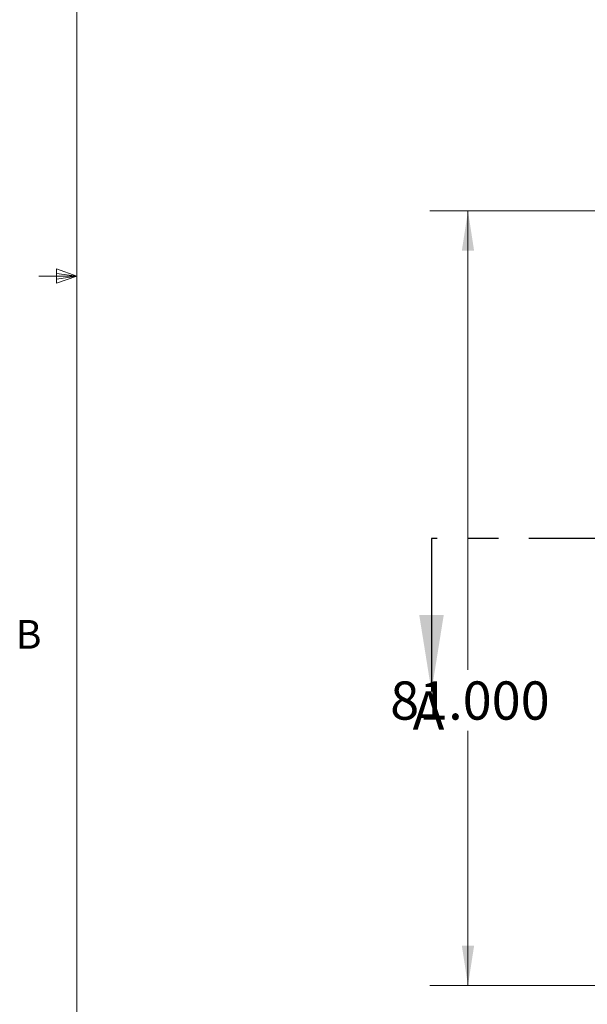
# Model space of a CAD drawing. Units: inches. Extents: x -21.6 to 16.6, y 0.2 to 12.7.
# Drawn here: x 0.4 to 2.3, y 3.1 to 6.4 of the extents above; entities that cross this region are included whole.
import ezdxf

# ---------------------------------------------------------------- set-up
doc = ezdxf.new("R2010")
doc.units = ezdxf.units.IN
doc.header["$MEASUREMENT"] = 0
doc.linetypes.add('PHANTOM', pattern=[0.5, 0.25, -0.05, 0.05, -0.05, 0.05, -0.05])
doc.styles.add('SLDTEXTSTYLE0', font='TXT', dxfattribs={"width": 0.75})
doc.dimstyles.new('SLDDIMSTYLE4', dxfattribs={"dimtxt": 0.125, "dimasz": 0.13, "dimexe": 0, "dimexo": 0.0625, "dimgap": 0.03125, "dimtad": 0, "dimtih": 1, "dimtoh": 1, "dimdec": 3, "dimlfac": 32, "dimrnd": 1e-09, "dimzin": 4, "dimdsep": 46, "dimtxsty": 'SLDTEXTSTYLE0', "dimsah": 1, "dimcen": 0.09, "dimadec": 0, "dimazin": 1, "dimtfac": 1, "dimtdec": 3, "dimtofl": 0, "dimtmove": 0, "dimatfit": 3, "dimfxl": 0, "dimfrac": 2, "dimtolj": 1, "dimtzin": 12, "dimarcsym": 0})

# ---------------------------------------------------------------- blocks, each defined once
blk = doc.blocks.new('_D_4')
at = {"color": 7, "linetype": 'Continuous', "lineweight": 0}
for p, q in [((3.3945, 5.7301), (1.7776, 5.7301)), ((1.9026, 5.7301), (1.9026, 4.2299)), ((1.9026, 3.1988), (1.9026, 4.0315)), ((2.6582, 3.1988), (1.7776, 3.1988))]:
    blk.add_line(p, q, dxfattribs=at)
for points in [[(1.9026, 5.7301), (1.8826, 5.6001), (1.9226, 5.6001)], [(1.9026, 3.1988), (1.9226, 3.3288), (1.8826, 3.3288)]]:
    blk.add_solid(points, dxfattribs=at)
at = {"color": 7, "linetype": 'Continuous', "lineweight": 0, "insert": (1.6487, 4.1926), "char_height": 0.125, "attachment_point": 1, "style": 'SLDTEXTSTYLE0'}
blk.add_mtext('81.000', dxfattribs=at)

msp = doc.modelspace()

# ---------------------------------------------------------------- linework, layer by layer
at = {"color": 7, "linetype": 'Continuous', "lineweight": 0}
for p, q in [((0.626252, 10.642073), (0.626252, 0.392073)), ((0.55907, 5.541083), (0.55907, 5.494495)), ((0.626252, 5.517073), (0.55907, 5.541083)), ((0.626252, 5.517073), (0.501252, 5.517073)), ((0.626252, 5.517073), (0.55907, 5.526111)), ((0.626252, 5.517073), (0.55907, 5.506765)), ((0.626252, 5.517073), (0.55907, 5.494495))]:
    msp.add_line(p, q, dxfattribs=at)
at = {"color": 7, "linetype": 'PHANTOM', "lineweight": 30}
msp.add_line((5.351721, 4.659726), (1.783501, 4.659726), dxfattribs=at)
at = {"color": 7, "linetype": 'Continuous', "lineweight": 30}
msp.add_line((1.783501, 4.659726), (1.783501, 4.159726), dxfattribs=at)
msp.add_solid([(1.783501, 4.159726), (1.823501, 4.409726), (1.743501, 4.409726)], dxfattribs=at)

# ---------------------------------------------------------------- texts
at = {"color": 7, "linetype": 'Continuous', "lineweight": 0, "insert": (0.426402, 4.393246), "char_height": 0.09375, "attachment_point": 1, "style": 'SLDTEXTSTYLE0'}
msp.add_mtext('B', dxfattribs=at)
at = {"color": 7, "linetype": 'Continuous', "insert": (1.721859, 4.159726), "char_height": 0.125, "attachment_point": 1, "style": 'SLDTEXTSTYLE0'}
msp.add_mtext('A', dxfattribs=at)

# ---------------------------------------------------------------- dimensions: what is measured, and where the dimension line sits
at = {"color": 7, "linetype": 'Continuous', "lineweight": 0}
dim = msp.add_linear_dim(base=(1.9026465, 3.1988157), p1=(3.4445486, 5.7300501), p2=(2.7082361, 3.1988157), angle=90, dimstyle='SLDDIMSTYLE4', dxfattribs=at)
dim.commit()
dim.dimension.update_dxf_attribs({"geometry": '_D_4', "text_midpoint": (1.9026465, 4.1306918), "dimtype": 160})

doc.saveas('drawing.dxf')
